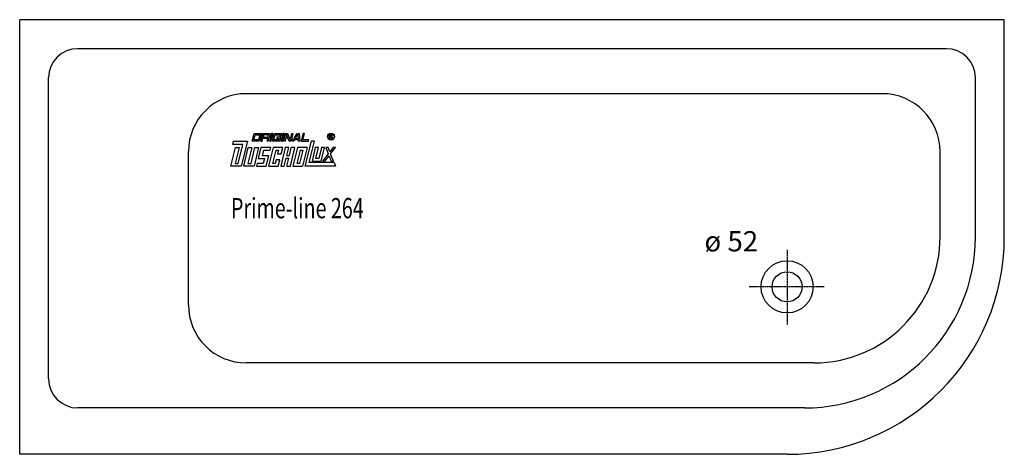
# Model space of a CAD drawing. Extents: x 0 to 1700, y 0 to 750.
import ezdxf

# ---------------------------------------------------------------- set-up
doc = ezdxf.new("R2010")
doc.units = 0
doc.header["$MEASUREMENT"] = 0
doc.linetypes.add('DOT_CENTER', pattern=[2, 1.25, -0.25, 0.25, -0.25])
doc.layers.get('0').update_dxf_attribs({"linetype": 'CONTINUOUS'})
for name, color, linetype in [('1', 7, 'CONTINUOUS'), ('GEOMETRIE', 7, 'CONTINUOUS'), ('MITTELLINIEN', 7, 'CONTINUOUS'), ('WANNE', 7, 'CONTINUOUS')]:
    doc.layers.add(name, color=color, linetype=linetype)
doc.styles.add('CONVERTER_1', font='txt.shx', dxfattribs={"width": 0.71262})

# ---------------------------------------------------------------- blocks, each defined once
blk = doc.blocks.new('WANNE_PRIME_LINE_264')
at = {"layer": '1', "color": 7, "linetype": 'CONTINUOUS'}
for p, q in [((1600, 700), (100, 700)), ((50, 130), (50, 650)), ((1650, 375), (1650, 650)), ((1489.2, 622.3), (391.3, 622.3)), ((291.3, 257.7), (291.3, 522.3)), ((1589.2, 375.7), (1589.2, 522.3)), ((1371.2, 157.7), (391.3, 157.7)), ((1355, 80), (100, 80))]:
    blk.add_line(p, q, dxfattribs=at)
for centre, radius, start, end in [((100, 650), 50, 90, 180), ((1600, 650), 50, 0, 90), ((391.3, 522.3), 100, 90, 180), ((1489.2, 522.3), 100, 0, 90), ((1325, 375), 375, -90, 0), ((1355, 375), 295, -90, 0), ((1371.2, 375.7), 218, -90, 0), ((391.3, 257.7), 100, 180, -90), ((100, 130), 50, 180, -90)]:
    blk.add_arc(centre, radius, start, end, dxfattribs=at)
at = {"layer": 'GEOMETRIE', "color": 7, "linetype": 'CONTINUOUS'}
for p, q in [((0, 0), (0, 750)), ((1700, 750), (0, 750)), ((1700, 375), (1700, 750)), ((1325, 0), (0, 0))]:
    blk.add_line(p, q, dxfattribs=at)
at = {"layer": 'MITTELLINIEN', "color": 3, "linetype": 'DOT_CENTER'}
for p, q in [((1325, 353), (1325, 223.4)), ((1389, 289), (1259.3, 289))]:
    blk.add_line(p, q, dxfattribs=at)
at = {"layer": 'WANNE', "color": 7, "linetype": 'CONTINUOUS'}
for radius in [45, 26]:
    blk.add_circle((1325, 289), radius, dxfattribs=at)
blk = doc.blocks.new('DLX')
at = {"layer": '1', "color": 3, "linetype": 'CONTINUOUS'}
for p, q in [((401.5, 540.4), (404.8, 553.7)), ((404.2, 542.6), (406.3, 551.5)), ((404.8, 553.7), (417.3, 553.7)), ((406.3, 551.5), (414.7, 551.5)), ((414.7, 551.5), (412.5, 542.6)), ((417.3, 553.7), (414.1, 540.4)), ((419.9, 553.7), (416.6, 540.4)), ((418.7, 540.4), (419.8, 544.8)), ((428.2, 544.8), (419.8, 544.8)), ((419.9, 553.7), (432.4, 553.7)), ((421.4, 551.5), (420.3, 547)), ((420.3, 547), (428.7, 547)), ((429.8, 551.5), (421.4, 551.5)), ((427.1, 540.4), (428.2, 544.8)), ((428.7, 547), (429.8, 551.5)), ((430.1, 544.3), (429.2, 540.4)), ((430.6, 546), (429.8, 545.3)), ((430.1, 544.3), (429.8, 545.3)), ((432.4, 553.7), (430.6, 546)), ((434.9, 553.7), (431.7, 540.4)), ((433.8, 540.4), (437, 553.7)), ((437, 553.7), (434.9, 553.7)), ((436.3, 540.4), (439.5, 553.7)), ((438.9, 542.6), (441.1, 551.5)), ((439.5, 553.7), (452.1, 553.7)), ((441.1, 551.5), (449.5, 551.5)), ((444.2, 547), (443.7, 544.8)), ((443.7, 544.8), (447.8, 544.8)), ((450.5, 547), (444.2, 547)), ((447.8, 544.8), (447.3, 542.6)), ((449.5, 551.5), (448.9, 549)), ((448.9, 549), (451, 549)), ((450.5, 547), (448.9, 540.4)), ((452.1, 553.7), (451, 549)), ((454.6, 553.7), (451.4, 540.4)), ((453.5, 540.4), (456.7, 553.7)), ((456.7, 553.7), (454.6, 553.7)), ((456, 540.4), (459.2, 553.7)), ((460.9, 551.9), (458.1, 540.4)), ((459.2, 553.7), (462.4, 553.7)), ((461.5, 550.2), (460.9, 551.9)), ((465.3, 540.4), (461.5, 550.2)), ((462.4, 553.7), (466.9, 542.1)), ((466.9, 542.1), (469.7, 553.7)), ((471.8, 553.7), (468.5, 540.4)), ((469.7, 553.7), (471.8, 553.7)), ((471.1, 540.4), (478.6, 553.7)), ((475.9, 544.8), (479.7, 551.5)), ((475.9, 544.8), (481.2, 544.8)), ((478.6, 553.7), (482.6, 553.7)), ((480.7, 551.5), (479.7, 551.5)), ((481.2, 544.8), (480.7, 551.5)), ((482.6, 553.7), (483.6, 540.4)), ((489.4, 553.7), (486.1, 540.4)), ((488.8, 542.6), (491.5, 553.7)), ((491.5, 553.7), (489.4, 553.7)), ((535.1, 544.7), (535.1, 551.6)), ((535.1, 551.6), (537.6, 551.6)), ((536, 544.7), (535.1, 544.7)), ((537.9, 550.8), (536, 550.8)), ((536, 550.8), (536, 548.3)), ((536, 548.3), (538, 548.3)), ((536, 547.5), (536, 544.7)), ((537.7, 547.5), (536, 547.5)), ((537.6, 551.6), (537.9, 551.6)), ((538.7, 544.7), (538.7, 546.4)), ((539.7, 544.7), (538.7, 544.7)), ((539.7, 546.6), (539.7, 544.7)), ((364.8, 497.3), (372.6, 529.3)), ((367.8, 534.9), (369.2, 540.4)), ((385.5, 534.9), (367.8, 534.9)), ((369.2, 540.4), (393.2, 540.4)), ((378.9, 529.3), (372.2, 501.7)), ((372.6, 529.3), (378.9, 529.3)), ((377.4, 501.7), (385.5, 534.9)), ((393.2, 540.4), (382.6, 497.3)), ((386.8, 497.3), (394.6, 529.3)), ((400.9, 529.3), (394.1, 501.7)), ((394.6, 529.3), (400.9, 529.3)), ((399.4, 501.7), (406.1, 529.3)), ((414.1, 540.4), (401.5, 540.4)), ((412.5, 542.6), (404.2, 542.6)), ((412.4, 529.3), (404.6, 497.3)), ((406.1, 529.3), (412.4, 529.3)), ((416.6, 529.3), (412, 510.6)), ((416.6, 540.4), (418.7, 540.4)), ((433.4, 529.3), (416.6, 529.3)), ((429.2, 540.4), (427.1, 540.4)), ((437.6, 529.3), (429.7, 497.3)), ((431.7, 540.4), (433.8, 540.4)), ((432.3, 524.9), (433.4, 529.3)), ((448.9, 540.4), (436.3, 540.4)), ((454.3, 529.3), (437.6, 529.3)), ((447.3, 542.6), (438.9, 542.6)), ((458.5, 529.3), (450.6, 497.3)), ((451.4, 540.4), (453.5, 540.4)), ((451.6, 518.3), (454.3, 529.3)), ((458.1, 540.4), (456, 540.4)), ((464.8, 529.3), (458.5, 529.3)), ((461.4, 515.5), (464.8, 529.3)), ((468.5, 540.4), (465.3, 540.4)), ((465.6, 515.5), (469, 529.3)), ((467.4, 497.3), (475.3, 529.3)), ((475.3, 529.3), (469, 529.3)), ((473.4, 540.4), (471.1, 540.4)), ((479.4, 529.3), (471.6, 497.3)), ((474.7, 542.6), (473.4, 540.4)), ((481.4, 542.6), (474.7, 542.6)), ((496.2, 529.3), (479.4, 529.3)), ((481.6, 540.4), (481.4, 542.6)), ((483.6, 540.4), (481.6, 540.4)), ((486.1, 540.4), (498.7, 540.4)), ((496.2, 529.3), (488.3, 497.3)), ((499.2, 542.6), (488.8, 542.6)), ((503.1, 540.4), (492.5, 497.3)), ((498.7, 540.4), (499.2, 542.6)), ((499.9, 503.5), (509, 540.4)), ((509, 540.4), (503.1, 540.4)), ((510.4, 529.3), (504.7, 506.1)), ((515.7, 529.3), (510.4, 529.3)), ((511.1, 510.6), (515.7, 529.3)), ((520.9, 529.3), (516.3, 510.6)), ((520.5, 506.1), (526.1, 529.3)), ((526.1, 529.3), (520.9, 529.3)), ((532.7, 529.3), (528.6, 529.3)), ((528.6, 529.3), (532.8, 518.7)), ((535.5, 522.2), (532.7, 529.3)), ((541.1, 529.3), (535.5, 522.2)), ((536.8, 518.7), (545.1, 529.3)), ((545.1, 529.3), (541.1, 529.3)), ((412, 510.6), (422.5, 510.6)), ((419.4, 515), (421.8, 524.9)), ((429.9, 515), (419.4, 515)), ((422.5, 510.6), (420.3, 501.7)), ((421.8, 524.9), (432.3, 524.9)), ((425.5, 497.3), (429.9, 515)), ((437.1, 501.7), (442.8, 524.9)), ((442.8, 524.9), (446.9, 524.9)), ((446.9, 524.9), (445.3, 518.3)), ((445.3, 518.3), (451.6, 518.3)), ((456.9, 497.3), (460.3, 511.1)), ((460.3, 511.1), (464.5, 511.1)), ((461.1, 497.3), (464.5, 511.1)), ((461.4, 515.5), (465.6, 515.5)), ((479, 501.7), (484.6, 524.9)), ((488.8, 524.9), (483.1, 501.7)), ((484.6, 524.9), (488.8, 524.9)), ((516.3, 510.6), (511.1, 510.6)), ((532.8, 518.7), (523, 506.1)), ((527, 506.1), (534.1, 515.2)), ((534.1, 515.2), (537.6, 506.1)), ((541.7, 506.1), (536.8, 518.7)), ((382.6, 497.3), (364.8, 497.3)), ((372.2, 501.7), (377.4, 501.7)), ((404.6, 497.3), (386.8, 497.3)), ((394.1, 501.7), (399.4, 501.7)), ((409.8, 501.7), (408.8, 497.3)), ((408.8, 497.3), (425.5, 497.3)), ((420.3, 501.7), (409.8, 501.7)), ((429.7, 497.3), (446.5, 497.3)), ((441.3, 501.7), (437.1, 501.7)), ((442.9, 508.3), (441.3, 501.7)), ((449.2, 508.3), (442.9, 508.3)), ((446.5, 497.3), (449.2, 508.3)), ((450.6, 497.3), (456.9, 497.3)), ((461.1, 497.3), (467.4, 497.3)), ((471.6, 497.3), (488.3, 497.3)), ((483.1, 501.7), (479, 501.7)), ((545.1, 497.3), (492.5, 497.3)), ((542.7, 503.5), (499.9, 503.5)), ((504.7, 506.1), (520.5, 506.1)), ((523, 506.1), (527, 506.1)), ((537.6, 506.1), (541.7, 506.1)), ((542.7, 503.5), (545.1, 497.3))]:
    blk.add_line(p, q, dxfattribs=at)
for radius in [5.97, 5.53]:
    blk.add_circle((537.5, 548.2), radius, dxfattribs=at)
for centre, radius, start, end in [((537.6, 546.3), 1.16, 0.9851, 82.9183), ((537.7, 549.6), 2.01, -55.93, 86.2979), ((537.7, 549.6), 1.26, -74.8004, 80.9314), ((538.3, 546.6), 1.39, -1.2986, 66.5449)]:
    blk.add_arc(centre, radius, start, end, dxfattribs=at)

msp = doc.modelspace()

# ---------------------------------------------------------------- block references
for name in ['WANNE_PRIME_LINE_264', 'DLX']:
    msp.add_blockref(name, (0, 0))

# ---------------------------------------------------------------- texts
at = {"layer": '1', "color": 2, "style": 'CONVERTER_1', "width": 0.71262}
msp.add_text('Prime-line 264', height=35, dxfattribs=at).set_placement((364.8, 407.3))
at = {"layer": '1', "color": 3, "insert": (1275, 339.2), "char_height": 35, "attachment_point": 9, "style": 'CONVERTER_1'}
msp.add_mtext('ø 52', dxfattribs=at)

doc.saveas('drawing.dxf')
